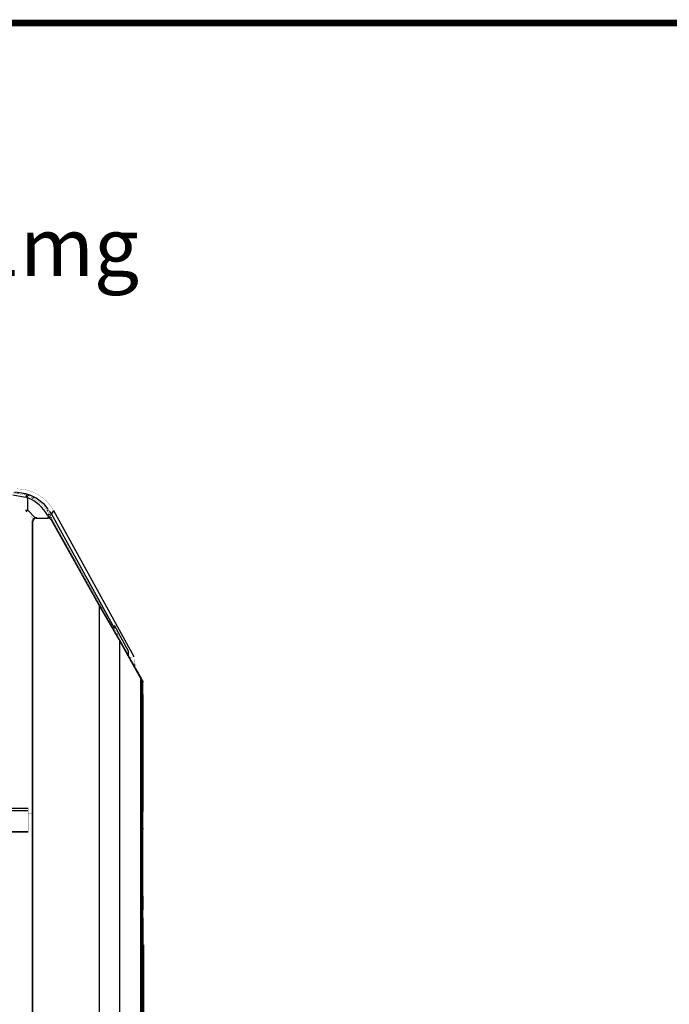
# Model space of a CAD drawing. Units: inches. Extents: x -181 to 204, y -133 to 143.
# Drawn here: x 59 to 98, y 84 to 143 of the extents above; entities that cross this region are included whole.
import ezdxf

# ---------------------------------------------------------------- set-up
doc = ezdxf.new("R2010")
doc.units = ezdxf.units.IN
doc.layers.add('1', color=7, linetype='Continuous')
doc.layers.add('A4', color=7, linetype='Continuous')
doc.styles.add('CONVERTER_11', font='txt.shx', dxfattribs={"width": 0.9})

# ---------------------------------------------------------------- blocks, each defined once
blk = doc.blocks.new('170125_下ベース__63', base_point=(52.82, 184))
at = {"color": 124, "linetype": 'Continuous'}
for p, q in [((238.97, 458.29), (236.34, 458.65)), ((240.16, 457.88), (238.97, 458.29)), ((241.42, 457.25), (240.16, 457.88)), ((243.41, 455.71), (241.42, 457.25)), ((243.51, 455.61), (243.41, 455.71)), ((244.26, 454.59), (243.51, 455.61)), ((245.09, 453.47), (244.61, 454.12)), ((245.57, 454.29), (245.09, 453.47)), ((245.57, 454.29), (264.77, 419.37)), ((245.01, 453.43), (245.09, 453.47)), ((260.13, 426.13), (245.09, 453.47)), ((263.45, 420.68), (260.09, 426.79)), ((260.13, 426.13), (260.09, 426.79)), ((263.5, 419.74), (263.45, 420.68)), ((263.87, 419), (263.85, 419.14)), ((267.15, 331.49), (267.15, 350.49))]:
    blk.add_line(p, q, dxfattribs=at)
at = {"color": 7, "linetype": 'Continuous', "const_width": 0.05}
for points in [[(236.82, 459.46), (238.15, 459.37)], [(238.15, 459.37), (239.45, 459.11)], [(239.45, 459.11), (240.65, 458.7)], [(240.65, 458.7), (240.71, 458.67)], [(240.71, 458.67), (241.9, 458.07)], [(241.9, 458.07), (243, 457.32)], [(243, 457.32), (243.89, 456.53)], [(243.89, 456.53), (243.99, 456.42)], [(243.99, 456.42), (244.85, 455.41)], [(244.85, 455.41), (245.57, 454.29)], [(245.57, 454.29), (264.77, 419.37)], [(260.12, 426.73), (260.09, 426.79)], [(260.15, 426.61), (260.12, 426.73)], [(260.15, 426.07), (260.13, 426.13)], [(260.16, 426.54), (260.15, 426.61)], [(260.19, 425.91), (260.16, 426.54)], [(260.17, 426.02), (260.15, 426.07)], [(260.17, 426.02), (260.19, 425.91)], [(262.83, 420.85), (262.99, 420.89)], [(262.99, 420.89), (263.18, 420.87)], [(263.18, 420.87), (263.35, 420.79)], [(263.35, 420.79), (263.45, 420.68)], [(263.39, 419.87), (263.42, 419.84)], [(263.42, 419.84), (263.5, 419.74)], [(263.71, 419.36), (263.5, 419.74)], [(263.81, 419.2), (263.71, 419.36)], [(263.85, 419.14), (263.81, 419.2)], [(263.85, 419.14), (264.77, 419.37)], [(264.88, 417.21), (264.77, 419.37)], [(266.94, 375.92), (266.9, 376.76)], [(266.9, 375.92), (266.94, 375.92)], [(266.94, 372.06), (266.94, 375.92)], [(266.97, 366.4), (266.94, 372.06)], [(267.05, 360.92), (266.97, 366.4)], [(267.13, 355.8), (267.05, 360.92)], [(267.15, 350.49), (267.13, 355.8)], [(267.15, 350.49), (267.15, 331.49)]]:
    blk.add_lwpolyline(points, dxfattribs=at)
blk = doc.blocks.new('____風防下ベース__64', base_point=(52.82, 184))
blk.add_blockref('170125_下ベース__63', (52.82, 184))
blk = doc.blocks.new('170130_リアレール__65', base_point=(265.09, 377.89))
at = {"color": 124, "linetype": 'Continuous'}
for p, q in [((266.42, 414.39), (266.52, 414.45)), ((266.49, 414.35), (266.55, 414.35)), ((266.89, 413.45), (266.85, 413.45)), ((266.97, 413.52), (266.89, 413.45)), ((266.89, 413.45), (266.99, 413.45)), ((266.99, 413.45), (267.05, 413.45)), ((266.9, 378.17), (266.94, 378.21)), ((266.94, 378.21), (267, 378.35))]:
    blk.add_line(p, q, dxfattribs=at)
at = {"color": 7, "linetype": 'Continuous', "const_width": 0.05}
for points in [[(265.12, 416.8), (265.21, 416.74)], [(265.21, 416.74), (265.12, 416.8)], [(265.21, 416.74), (265.31, 416.61)], [(265.31, 416.61), (265.21, 416.74)], [(266.52, 414.45), (265.31, 416.61)], [(266.52, 414.45), (267.02, 413.55)], [(266.52, 414.45), (266.55, 414.35)], [(266.55, 414.35), (266.55, 414.23)], [(267.04, 413.5), (267.02, 413.55)], [(267.02, 413.55), (267.04, 413.5)], [(267.03, 378.49), (267.05, 413.45)], [(267.04, 413.5), (267.05, 413.45)], [(266.9, 377.91), (266.94, 377.96)], [(266.94, 377.96), (267, 378.09)], [(267, 378.35), (267.03, 378.49)], [(267, 378.09), (267.03, 378.24)], [(267.03, 378.49), (267.03, 378.24)]]:
    blk.add_lwpolyline(points, dxfattribs=at)
at = {"color": 7, "linetype": 'Continuous'}
blk.add_open_spline([(266.55, 414.35), (266.55, 414.36), (266.54, 414.4), (266.53, 414.43), (266.52, 414.45)], degree=3, knots=[0, 0, 0, 0, 0.042079, 0.1015036, 0.1015036, 0.1015036, 0.1015036], dxfattribs=at)
blk = doc.blocks.new('____外レール__66', base_point=(265.09, 377.89))
blk.add_blockref('170130_リアレール__65', (265.09, 377.89))
blk = doc.blocks.new('17_03_06後面カバー__67', base_point=(58.23, 422.76))
at = {"color": 124, "linetype": 'Continuous'}
for p, q in [((78.4, 456.48), (78.1, 456.25)), ((78.62, 456.6), (78.4, 456.48)), ((79.36, 457.1), (79.31, 457.21)), ((80.21, 457.91), (80.29, 457.71)), ((83.58, 458.36), (83.58, 458.5)), ((236.35, 458.5), (236.35, 458.43)), ((239.67, 457.78), (239.69, 457.84)), ((239.69, 457.84), (239.72, 457.91)), ((240.62, 457.21), (240.58, 457.14)), ((75.52, 454.42), (75.71, 454.3)), ((75.92, 454.13), (75.56, 453.62)), ((75.71, 454.3), (75.81, 454.22)), ((75.81, 454.22), (75.92, 454.13)), ((76.65, 455.01), (75.92, 454.13)), ((75.95, 454.08), (75.92, 454.13)), ((244.12, 454.22), (244.01, 454.13)), ((244.28, 454.35), (244.12, 454.22)), ((244.4, 454.42), (244.28, 454.35)), ((75.24, 453.08), (74.78, 452.24)), ((75.43, 453.39), (75.24, 453.08)), ((75.56, 453.62), (75.43, 453.39)), ((244.74, 453.11), (244.84, 453.17))]:
    blk.add_line(p, q, dxfattribs=at)
at = {"color": 7, "linetype": 'Continuous', "const_width": 0.05}
for points in [[(77.15, 456.15), (78.13, 456.88)], [(78.13, 456.88), (79.17, 457.47)], [(79.17, 457.47), (79.22, 457.49)], [(79.17, 457.47), (79.22, 457.49)], [(79.22, 457.49), (79.35, 457.56)], [(79.22, 457.49), (79.35, 457.56)], [(79.35, 457.56), (79.48, 457.62)], [(79.35, 457.56), (79.48, 457.62)], [(79.48, 457.62), (79.64, 457.69)], [(79.48, 457.62), (79.64, 457.69)], [(79.64, 457.69), (79.75, 457.73)], [(79.64, 457.69), (79.75, 457.73)], [(79.75, 457.73), (79.91, 457.8)], [(79.75, 457.73), (79.91, 457.8)], [(79.91, 457.8), (80.21, 457.91)], [(79.91, 457.8), (80.21, 457.91)], [(80.21, 457.91), (81.87, 458.35)], [(81.87, 458.35), (83.58, 458.5)], [(84.14, 458.5), (83.58, 458.5)], [(235.86, 458.5), (236.35, 458.5)], [(236.35, 458.5), (238.06, 458.35)], [(238.06, 458.35), (239.72, 457.91)], [(239.72, 457.91), (240.02, 457.8)], [(239.72, 457.91), (240.02, 457.8)], [(240.02, 457.8), (240.18, 457.73)], [(240.02, 457.8), (240.18, 457.73)], [(240.18, 457.73), (240.29, 457.69)], [(240.18, 457.73), (240.29, 457.69)], [(240.29, 457.69), (240.44, 457.62)], [(240.29, 457.69), (240.44, 457.62)], [(240.44, 457.62), (240.57, 457.56)], [(240.44, 457.62), (240.57, 457.56)], [(240.57, 457.56), (240.71, 457.5)], [(240.57, 457.56), (240.71, 457.5)], [(240.71, 457.5), (240.75, 457.47)], [(240.75, 457.47), (241.8, 456.88)], [(241.8, 456.88), (242.76, 456.16)], [(75.52, 454.42), (75.18, 453.91)], [(75.52, 454.42), (76.29, 455.34)], [(76.29, 455.34), (76.51, 455.57)], [(76.51, 455.57), (77.15, 456.15)], [(242.76, 456.16), (243.42, 455.57)], [(243.42, 455.57), (243.64, 455.34)], [(243.64, 455.34), (244.4, 454.42)], [(244.77, 453.89), (244.4, 454.42)], [(74.82, 453.32), (59.15, 424.82)], [(75.18, 453.91), (74.86, 453.39)], [(245.07, 453.39), (244.77, 453.89)], [(245.11, 453.32), (260.82, 424.75)], [(66.21, 437.67), (63.4, 432.55)], [(63.4, 432.55), (59.11, 424.75)], [(58.25, 422.78), (58.54, 423.56)], [(58.54, 423.56), (58.6, 423.7)], [(58.6, 423.7), (59.11, 424.75)], [(59.11, 424.75), (59.15, 424.82)], [(260.82, 424.75), (261.33, 423.7)], [(261.33, 423.7), (261.39, 423.56)], [(261.39, 423.56), (261.53, 423.17)]]:
    blk.add_lwpolyline(points, dxfattribs=at)
for points in [[(79.75, 457.38, 0.320869), (79.17, 457.47, 0.320869)], [(240.75, 457.47, 0.320785), (240.18, 457.38, 0.320785)], [(74.86, 453.39, 0.002123), (74.82, 453.32, 0.002123)], [(245.11, 453.32, 0.002123), (245.07, 453.39, 0.002123)]]:
    blk.add_lwpolyline(points, format="xyb", dxfattribs=at)
at = {"color": 124, "linetype": 'Continuous'}
for points, knots in [([(79.31, 457.21), (79.29, 457.25), (79.26, 457.32), (79.21, 457.4), (79.18, 457.45), (79.17, 457.47), (79.17, 457.47)], [0, 0, 0, 0, 0.1222133, 0.2282451, 0.2861142, 0.2943812, 0.2943812, 0.2943812, 0.2943812]), ([(240.75, 457.47), (240.75, 457.47), (240.74, 457.45), (240.72, 457.4), (240.67, 457.32), (240.64, 457.25), (240.62, 457.21)], [0, 0, 0, 0, 0.008267, 0.0661357, 0.1721669, 0.2943795, 0.2943795, 0.2943795, 0.2943795]), ([(75.24, 453.08), (75.2, 453.1), (75.13, 453.14), (75.03, 453.2), (74.94, 453.25), (74.88, 453.28), (74.84, 453.31), (74.82, 453.31), (74.82, 453.32)], [0, 0, 0, 0, 0.1259519, 0.2425586, 0.3436003, 0.4294817, 0.4759172, 0.4825509, 0.4825509, 0.4825509, 0.4825509]), ([(245.11, 453.32), (245.11, 453.31), (245.09, 453.3), (245.03, 453.27), (244.95, 453.23), (244.88, 453.19), (244.84, 453.17)], [0, 0, 0, 0, 0.0086803, 0.0694425, 0.1807596, 0.3086589, 0.3086589, 0.3086589, 0.3086589]), ([(59.32, 424.64), (59.29, 424.65), (59.23, 424.68), (59.16, 424.72), (59.12, 424.74), (59.11, 424.75), (59.11, 424.75)], [0, 0, 0, 0, 0.1032163, 0.1885522, 0.2335627, 0.2399928, 0.2399928, 0.2399928, 0.2399928]), ([(260.82, 424.75), (260.82, 424.75), (260.81, 424.75), (260.79, 424.73), (260.74, 424.71), (260.71, 424.69), (260.69, 424.68)], [0, 0, 0, 0, 0.0037143, 0.0297148, 0.0809134, 0.1464508, 0.1464508, 0.1464508, 0.1464508])]:
    blk.add_open_spline(points, degree=3, knots=knots, dxfattribs=at)
blk = doc.blocks.new('____後面カバー__68', base_point=(58.23, 422.76))
blk.add_blockref('17_03_06後面カバー__67', (58.23, 422.76))
blk = doc.blocks.new('トップガラス_1__69', base_point=(79.58, 381.57))
at = {"color": 7, "linetype": 'Continuous', "const_width": 0.05}
for points in [[(80.5, 381.6), (79.6, 381.6)], [(240.4, 381.6), (239.5, 381.6)]]:
    blk.add_lwpolyline(points, dxfattribs=at)
blk = doc.blocks.new('170206_トップガラスフレーム__70', base_point=(79.58, 377.26))
at = {"color": 124, "linetype": 'Continuous'}
for p, q in [((239.5, 383.09), (80.5, 383.09)), ((80.5, 382.58), (239.5, 382.58)), ((239.5, 377.48), (80.5, 377.48))]:
    blk.add_line(p, q, dxfattribs=at)
at = {"color": 7, "linetype": 'Continuous', "const_width": 0.05}
for points in [[(80.5, 383.13), (79.6, 383.1)], [(79.6, 383.1), (80.5, 383.13)], [(80.5, 381.8), (79.6, 381.8)], [(80.5, 383.13), (239.5, 383.13)], [(80.5, 382.58), (80.5, 383.09)], [(80.5, 377.48), (80.5, 382.58)], [(239.5, 383.13), (240.4, 383.12)], [(240.4, 383.12), (239.5, 383.13)], [(239.5, 383.09), (239.5, 382.58)], [(239.5, 377.48), (239.5, 382.58)], [(240.4, 381.8), (239.5, 381.8)], [(80.5, 377.28), (80.5, 377.48)], [(80.5, 377.28), (239.5, 377.28)], [(239.5, 377.48), (239.5, 377.28)]]:
    blk.add_lwpolyline(points, dxfattribs=at)
blk = doc.blocks.new('_-2トップガラスユニット__71', base_point=(79.58, 377.26))
for name, p in [('170206_トップガラスフレーム__70', (79.58, 377.26)), ('トップガラス_1__69', (79.58, 381.57))]:
    blk.add_blockref(name, p)
blk = doc.blocks.new('170206_トップガラス取手__72', base_point=(80.48, 212.91))
at = {"color": 124, "linetype": 'Continuous'}
for p, q in [((80.5, 222.82), (239.5, 222.82)), ((138.5, 220.02), (138.5, 219.52)), ((180.5, 221.02), (139.5, 221.02)), ((139.5, 220.54), (139.5, 221.02)), ((180.5, 219.02), (139.5, 219.02)), ((139.5, 218.52), (139.5, 219.02)), ((145.67, 219.66), (145.67, 220.16)), ((174.34, 219.66), (174.34, 220.16)), ((180.5, 221.02), (180.5, 220.52)), ((180.5, 219.02), (180.5, 218.52)), ((181.5, 219.52), (181.5, 220.02)), ((139.5, 218.52), (180.5, 218.52)), ((82.72, 213.52), (82.3, 213.52)), ((82.3, 213.01), (82.72, 213.01)), ((237.7, 213.52), (237.39, 213.52)), ((237.39, 213.01), (237.7, 213.01))]:
    blk.add_line(p, q, dxfattribs=at)
at = {"color": 7, "linetype": 'Continuous', "const_width": 0.05}
for points in [[(239.5, 223.01), (80.5, 223.01)], [(80.5, 222.82), (80.5, 223.01)], [(80.5, 214.89), (80.5, 222.82)], [(239.5, 223.01), (239.5, 222.82)], [(239.5, 214.89), (239.5, 222.82)], [(139.02, 220.22), (138.98, 220.02)], [(138.98, 220.02), (139, 219.54)], [(139.04, 219.33), (139, 219.54)], [(139.18, 220.43), (139.07, 220.24)], [(139.29, 220.48), (139.18, 220.43)], [(139.33, 220.52), (139.29, 220.48)], [(139.5, 220.54), (139.33, 220.52)], [(139.97, 220.58), (139.5, 220.54)], [(141.26, 220.61), (139.97, 220.58)], [(141.4, 220.62), (141.26, 220.61)], [(143.51, 220.64), (141.4, 220.62)], [(145.69, 220.65), (143.51, 220.64)], [(174.31, 220.65), (145.69, 220.65)], [(178.52, 220.62), (174.31, 220.65)], [(179.95, 220.58), (178.52, 220.62)], [(180.04, 220.58), (179.95, 220.58)], [(180.5, 220.52), (180.04, 220.58)], [(180.68, 220.52), (180.5, 220.52)], [(180.71, 220.48), (180.68, 220.52)], [(180.83, 220.43), (180.71, 220.48)], [(180.94, 220.24), (180.83, 220.43)], [(181, 220.04), (180.98, 220.22)], [(180.99, 219.39), (181, 219.52)], [(181, 219.52), (181, 220.04)], [(82.72, 212.94), (82.3, 212.94)], [(237.7, 212.94), (237.39, 212.94)]]:
    blk.add_lwpolyline(points, dxfattribs=at)
at = {"color": 124, "linetype": 'Continuous'}
for points, knots in [([(139.5, 221.02), (139.41, 221.01), (139.24, 221), (139, 220.89), (138.79, 220.73), (138.63, 220.52), (138.52, 220.28), (138.51, 220.1), (138.5, 220.02)], [0, 0, 0, 0, 0.261052, 0.522098, 0.783136, 1.044163, 1.305182, 1.566195, 1.566195, 1.566195, 1.566195]), ([(138.5, 220.02), (138.54, 220.02), (138.63, 220.02), (138.75, 220.02), (138.85, 220.02), (138.92, 220.02), (138.96, 220.02), (138.98, 220.02), (138.98, 220.02)], [0, 0, 0, 0, 0.1294098, 0.2500035, 0.3535661, 0.433046, 0.4714619, 0.4769499, 0.4769499, 0.4769499, 0.4769499]), ([(138.5, 219.52), (138.54, 219.52), (138.63, 219.52), (138.75, 219.52), (138.85, 219.52), (138.93, 219.53), (138.98, 219.54), (139, 219.54), (139, 219.54)], [0, 0, 0, 0, 0.1294098, 0.2500035, 0.3550337, 0.445215, 0.4947131, 0.5017842, 0.5017842, 0.5017842, 0.5017842]), ([(138.5, 219.52), (138.51, 219.43), (138.52, 219.25), (138.63, 219.01), (138.79, 218.8), (139, 218.64), (139.24, 218.54), (139.41, 218.52), (139.5, 218.52)], [0, 0, 0, 0, 0.261013, 0.522032, 0.783059, 1.044097, 1.305143, 1.566195, 1.566195, 1.566195, 1.566195]), ([(145.67, 220.16), (145.23, 220.16), (144.37, 220.16), (143.25, 220.15), (142.33, 220.15), (141.61, 220.14), (140.96, 220.13), (140.39, 220.12), (139.92, 220.1), (139.54, 220.09), (139.26, 220.07), (139.08, 220.07), (139, 220.03), (138.98, 220.02)], [0, 0, 0, 0, 1.317035, 2.574416, 3.357464, 4.079689, 4.732352, 5.303443, 5.782916, 6.164993, 6.443422, 6.618374, 6.696758, 6.696758, 6.696758, 6.696758]), ([(145.67, 219.66), (145.23, 219.66), (144.37, 219.66), (143.13, 219.65), (141.99, 219.64), (141, 219.63), (140.18, 219.61), (139.61, 219.59), (139.24, 219.57), (139.07, 219.55), (139, 219.54)], [0, 0, 0, 0, 1.317035, 2.574416, 3.726725, 4.732351, 5.55499, 6.164987, 6.456477, 6.668577, 6.668577, 6.668577, 6.668577]), ([(139.03, 219.37), (139.06, 219.32), (139.1, 219.21), (139.22, 219.1), (139.35, 219.04), (139.45, 219.03), (139.5, 219.02)], [0, 0, 0, 0, 0.1784994, 0.3290984, 0.4758246, 0.6225544, 0.6225544, 0.6225544, 0.6225544]), ([(139.04, 219.33), (139.06, 219.29), (139.11, 219.2), (139.22, 219.1), (139.35, 219.04), (139.45, 219.03), (139.5, 219.02)], [0, 0, 0, 0, 0.1467138, 0.293434, 0.4401602, 0.58689, 0.58689, 0.58689, 0.58689]), ([(145.69, 219.16), (145.28, 219.15), (144.49, 219.15), (143.33, 219.15), (142.28, 219.14), (141.35, 219.12), (140.6, 219.11), (140.07, 219.09), (139.72, 219.07), (139.57, 219.04), (139.5, 219.02)], [0, 0, 0, 0, 1.222961, 2.390529, 3.460531, 4.394326, 5.158205, 5.724631, 5.995601, 6.194545, 6.194545, 6.194545, 6.194545]), ([(145.69, 220.65), (145.69, 220.65), (145.69, 220.64), (145.68, 220.59), (145.67, 220.51), (145.67, 220.41), (145.67, 220.29), (145.67, 220.21), (145.67, 220.16)], [0, 0, 0, 0, 0.0066449, 0.0531592, 0.140006, 0.2435025, 0.3632277, 0.4923231, 0.4923231, 0.4923231, 0.4923231]), ([(145.67, 219.66), (145.67, 219.62), (145.67, 219.54), (145.67, 219.42), (145.67, 219.31), (145.68, 219.23), (145.69, 219.18), (145.69, 219.16), (145.69, 219.16)], [0, 0, 0, 0, 0.1296893, 0.2511557, 0.3577991, 0.4508815, 0.5023201, 0.5096685, 0.5096685, 0.5096685, 0.5096685]), ([(174.34, 220.16), (174.34, 220.21), (174.34, 220.29), (174.33, 220.41), (174.33, 220.51), (174.32, 220.59), (174.32, 220.64), (174.31, 220.65), (174.31, 220.65)], [0, 0, 0, 0, 0.1290953, 0.2488205, 0.3523171, 0.4391638, 0.4856782, 0.4923231, 0.4923231, 0.4923231, 0.4923231]), ([(174.31, 219.16), (174.31, 219.16), (174.32, 219.18), (174.32, 219.23), (174.33, 219.31), (174.33, 219.42), (174.34, 219.54), (174.34, 219.62), (174.34, 219.66)], [0, 0, 0, 0, 0.0073484, 0.0587869, 0.1518694, 0.2585128, 0.3799791, 0.5096685, 0.5096685, 0.5096685, 0.5096685]), ([(180.5, 219.02), (180.44, 219.04), (180.28, 219.07), (179.94, 219.09), (179.4, 219.11), (178.65, 219.12), (177.73, 219.14), (176.67, 219.15), (175.52, 219.15), (174.72, 219.15), (174.31, 219.16)], [0, 0, 0, 0, 0.198944, 0.469914, 1.03634, 1.800219, 2.734015, 3.804016, 4.971584, 6.194545, 6.194545, 6.194545, 6.194545]), ([(181, 220.04), (180.93, 220.05), (180.77, 220.07), (180.39, 220.09), (179.82, 220.11), (179.01, 220.13), (178.01, 220.14), (176.88, 220.15), (175.63, 220.16), (174.78, 220.16), (174.34, 220.16)], [0, 0, 0, 0, 0.2121, 0.50359, 1.113587, 1.936227, 2.941852, 4.094162, 5.351542, 6.668577, 6.668577, 6.668577, 6.668577]), ([(181, 219.52), (180.93, 219.54), (180.77, 219.57), (180.39, 219.59), (179.82, 219.61), (179.01, 219.63), (178.01, 219.64), (176.88, 219.65), (175.63, 219.66), (174.78, 219.66), (174.34, 219.66)], [0, 0, 0, 0, 0.214066, 0.505855, 1.115851, 1.938491, 2.944117, 4.096426, 5.353806, 6.670842, 6.670842, 6.670842, 6.670842]), ([(181.5, 220.02), (181.5, 220.1), (181.48, 220.28), (181.38, 220.52), (181.22, 220.73), (181.01, 220.89), (180.76, 221), (180.59, 221.01), (180.5, 221.02)], [0, 0, 0, 0, 0.261013, 0.522032, 0.783059, 1.044097, 1.305143, 1.566195, 1.566195, 1.566195, 1.566195]), ([(180.5, 218.52), (180.59, 218.52), (180.76, 218.54), (181.01, 218.64), (181.22, 218.8), (181.38, 219.01), (181.48, 219.25), (181.5, 219.43), (181.5, 219.52)], [0, 0, 0, 0, 0.261052, 0.522098, 0.783136, 1.044163, 1.305182, 1.566195, 1.566195, 1.566195, 1.566195]), ([(180.5, 219.02), (180.55, 219.03), (180.65, 219.04), (180.79, 219.1), (180.91, 219.22), (180.96, 219.33), (180.99, 219.39)], [0, 0, 0, 0, 0.1467299, 0.2934562, 0.447635, 0.6513473, 0.6513473, 0.6513473, 0.6513473]), ([(180.5, 219.02), (180.55, 219.03), (180.65, 219.04), (180.78, 219.1), (180.9, 219.2), (180.94, 219.29), (180.96, 219.33)], [0, 0, 0, 0, 0.1467299, 0.2934562, 0.4401765, 0.5868905, 0.5868905, 0.5868905, 0.5868905]), ([(181, 220.04), (181, 220.04), (181.02, 220.04), (181.07, 220.03), (181.15, 220.02), (181.26, 220.02), (181.38, 220.02), (181.46, 220.02), (181.5, 220.02)], [0, 0, 0, 0, 0.0070712, 0.0565693, 0.1467506, 0.2517807, 0.3723744, 0.5017842, 0.5017842, 0.5017842, 0.5017842]), ([(181, 219.52), (181, 219.52), (181.02, 219.52), (181.07, 219.52), (181.15, 219.52), (181.26, 219.52), (181.38, 219.52), (181.46, 219.52), (181.5, 219.52)], [0, 0, 0, 0, 0.0069386, 0.0555085, 0.1451306, 0.2501397, 0.3707333, 0.5001431, 0.5001431, 0.5001431, 0.5001431])]:
    blk.add_open_spline(points, degree=3, knots=knots, dxfattribs=at)
at = {"color": 7, "linetype": 'Continuous'}
for points, knots in [([(139.5, 220.54), (139.46, 220.54), (139.37, 220.53), (139.25, 220.48), (139.14, 220.4), (139.06, 220.29), (139.01, 220.16), (138.99, 220.07), (138.98, 220.02)], [0, 0, 0, 0, 0.1305258, 0.2610491, 0.3915679, 0.5220816, 0.6560033, 0.807445, 0.807445, 0.807445, 0.807445]), ([(139, 219.54), (139, 219.51), (139.01, 219.45), (139.02, 219.4), (139.03, 219.37)], [0, 0, 0, 0, 0.0871417, 0.1742842, 0.1742842, 0.1742842, 0.1742842]), ([(145.69, 220.65), (145.28, 220.65), (144.49, 220.65), (143.33, 220.65), (142.28, 220.64), (141.35, 220.62), (140.6, 220.61), (140.07, 220.59), (139.72, 220.57), (139.57, 220.55), (139.5, 220.54)], [0, 0, 0, 0, 1.222961, 2.390529, 3.460531, 4.394326, 5.158205, 5.724631, 5.9953, 6.192251, 6.192251, 6.192251, 6.192251]), ([(180.5, 220.52), (180.44, 220.54), (180.28, 220.57), (179.94, 220.59), (179.4, 220.61), (178.65, 220.62), (177.73, 220.64), (176.67, 220.65), (175.52, 220.65), (174.72, 220.65), (174.31, 220.65)], [0, 0, 0, 0, 0.198944, 0.469914, 1.03634, 1.800219, 2.734015, 3.804016, 4.971584, 6.194545, 6.194545, 6.194545, 6.194545]), ([(181, 220.04), (181, 220.09), (180.99, 220.17), (180.94, 220.29), (180.86, 220.4), (180.75, 220.48), (180.63, 220.53), (180.55, 220.53), (180.5, 220.52)], [0, 0, 0, 0, 0.1305066, 0.2610158, 0.3915295, 0.5220483, 0.6517804, 0.7812102, 0.7812102, 0.7812102, 0.7812102]), ([(180.96, 219.33), (180.97, 219.36), (181, 219.43), (181, 219.49), (181, 219.52)], [0, 0, 0, 0, 0.0980036, 0.196006, 0.196006, 0.196006, 0.196006])]:
    blk.add_open_spline(points, degree=3, knots=knots, dxfattribs=at)
at = {"color": 124, "linetype": 'Continuous'}
for points in [[(174.34, 220.16), (169.56, 220.17), (160, 220.17), (150.45, 220.17), (145.67, 220.16)], [(174.34, 219.66), (169.56, 219.67), (160, 219.67), (150.45, 219.67), (145.67, 219.66)], [(174.31, 219.16), (169.54, 219.16), (160, 219.16), (150.46, 219.16), (145.69, 219.16)]]:
    blk.add_open_spline(points, degree=3, dxfattribs=at)
at = {"color": 7, "linetype": 'Continuous'}
blk.add_open_spline([(174.31, 220.65), (169.54, 220.66), (160, 220.66), (150.46, 220.66), (145.69, 220.65)], degree=3, dxfattribs=at)
blk = doc.blocks.new('170206_トップガラスフレーム3__73', base_point=(79.58, 296.36))
at = {"color": 124, "linetype": 'Continuous'}
for p, q in [((239.5, 302.19), (80.5, 302.19)), ((80.5, 301.68), (239.5, 301.68)), ((239.5, 296.58), (80.5, 296.58))]:
    blk.add_line(p, q, dxfattribs=at)
at = {"color": 7, "linetype": 'Continuous', "const_width": 0.05}
for points in [[(80.5, 302.23), (79.6, 302.2)], [(79.6, 302.2), (80.5, 302.23)], [(80.5, 302.23), (239.5, 302.23)], [(80.5, 301.68), (80.5, 302.19)], [(80.5, 296.58), (80.5, 301.68)], [(239.5, 302.23), (240.4, 302.22)], [(240.4, 302.22), (239.5, 302.23)], [(239.5, 302.19), (239.5, 301.68)], [(239.5, 296.58), (239.5, 301.68)], [(80.5, 300.9), (79.6, 300.9)], [(240.4, 300.9), (239.5, 300.9)], [(80.5, 296.38), (80.5, 296.58)], [(239.5, 296.58), (239.5, 296.38)], [(80.5, 296.38), (239.5, 296.38)]]:
    blk.add_lwpolyline(points, dxfattribs=at)
blk = doc.blocks.new('トップガラス_1_1__74', base_point=(79.58, 300.67))
at = {"color": 7, "linetype": 'Continuous', "const_width": 0.05}
for points in [[(80.5, 300.7), (79.6, 300.7)], [(240.4, 300.7), (239.5, 300.7)]]:
    blk.add_lwpolyline(points, dxfattribs=at)
blk = doc.blocks.new('_-3トップガラスユニット_1__75', base_point=(79.58, 212.91))
for name, p in [('170206_トップガラスフレーム3__73', (79.58, 296.36)), ('トップガラス_1_1__74', (79.58, 300.67)), ('170206_トップガラス取手__72', (80.48, 212.91))]:
    blk.add_blockref(name, p)
blk = doc.blocks.new('____トップガラスユニット__76', base_point=(79.58, 212.91))
for name, p in [('_-2トップガラスユニット__71', (79.58, 377.26)), ('_-3トップガラスユニット_1__75', (79.58, 212.91))]:
    blk.add_blockref(name, p)
blk = doc.blocks.new('170306_上ベースカバーR__80', base_point=(237.68, 196.07))
at = {"color": 124, "linetype": 'Continuous'}
for p, q in [((241.4, 452.66), (241.4, 452.46)), ((241.4, 452.46), (244.3, 452.46)), ((244.3, 452.46), (244.3, 452.66)), ((245, 452.05), (245.18, 452.15)), ((245, 452.05), (256.56, 431.44)), ((240.6, 451.66), (240.4, 451.66)), ((240.6, 215.09), (240.6, 451.66)), ((256.56, 431.44), (256.74, 431.54)), ((256.56, 196.6), (256.56, 431.44)), ((256.56, 431.44), (261.38, 423.1)), ((261.38, 423.1), (261.42, 423.18)), ((261.38, 196.6), (261.38, 423.1)), ((261.38, 423.1), (266.43, 414.09)), ((266.43, 414.09), (266.47, 414.19)), ((266.43, 196.6), (266.43, 414.09)), ((266.43, 414.09), (266.74, 413.65)), ((266.74, 413.65), (266.75, 413.69)), ((266.74, 196.6), (266.74, 413.65)), ((266.76, 413.62), (266.74, 413.65)), ((266.76, 411.46), (266.76, 413.62)), ((266.79, 410.32), (266.79, 198.4))]:
    blk.add_line(p, q, dxfattribs=at)
at = {"color": 7, "linetype": 'Continuous', "const_width": 0.05}
for points in [[(240.4, 451.66), (240.48, 452.04)], [(240.4, 451.66), (240.48, 452.04)], [(240.44, 451.95), (240.4, 451.66)], [(240.4, 451.66), (240.44, 451.95)], [(240.48, 452.04), (240.44, 451.95)], [(240.48, 452.04), (240.44, 451.95)], [(240.48, 452.04), (240.85, 452.49)], [(240.48, 452.04), (240.69, 452.37)], [(240.69, 452.37), (240.48, 452.04)], [(240.57, 452.22), (240.48, 452.04)], [(240.85, 452.49), (240.57, 452.22)], [(240.6, 452.44), (240.6, 452.26)], [(240.69, 452.37), (241.02, 452.59)], [(241.02, 452.59), (240.69, 452.37)], [(241.11, 452.62), (240.85, 452.49)], [(241.11, 452.62), (240.85, 452.49)], [(241.02, 452.59), (241.4, 452.66)], [(241.4, 452.66), (241.02, 452.59)], [(241.4, 452.66), (241.11, 452.62)], [(241.4, 452.66), (241.11, 452.62)], [(241.4, 452.66), (244.3, 452.66)], [(245.18, 452.15), (256.74, 431.54)], [(240.4, 215.09), (240.4, 451.66)], [(256.74, 431.54), (261.42, 423.18)], [(261.42, 423.18), (266.47, 414.19)], [(266.47, 414.19), (266.72, 413.75)], [(266.75, 413.69), (266.72, 413.75)], [(266.75, 413.69), (266.74, 413.65)], [(266.76, 411.46), (266.76, 413.62)], [(266.77, 411.14), (266.76, 411.46)], [(266.77, 410.85), (266.77, 411.14)], [(266.78, 410.53), (266.77, 410.85)], [(266.79, 410.32), (266.78, 410.53)], [(266.79, 198.4), (266.79, 410.32)]]:
    blk.add_lwpolyline(points, dxfattribs=at)
blk.add_lwpolyline([(245.18, 452.15, 0.271266), (244.3, 452.66, 0.271266)], format="xyb", dxfattribs=at)
at = {"color": 124, "linetype": 'Continuous'}
for centre, start, end in [((241.4, 451.66), 90, 180), ((244.3, 451.66), 29.2914, 90)]:
    blk.add_arc(centre, 0.8, start, end, dxfattribs=at)
blk.add_open_spline([(266.76, 413.62), (266.76, 413.63), (266.74, 413.65), (266.75, 413.68), (266.75, 413.69)], degree=3, knots=[0, 0, 0, 0, 0.03891507, 0.07981905, 0.07981905, 0.07981905, 0.07981905], dxfattribs=at)
blk = doc.blocks.new('____ベースカバー__82', base_point=(53, 196.07))
blk.add_blockref('170306_上ベースカバーR__80', (237.68, 196.07))
blk = doc.blocks.new('170130_上ベース__83', base_point=(53.08, 196.6))
at = {"color": 124, "linetype": 'Continuous'}
for p, q in [((235.86, 458), (238.9, 457.5)), ((238.91, 457.69), (238.94, 457.64)), ((238.94, 457.64), (238.99, 457.58)), ((239.07, 457.79), (238.99, 457.91)), ((238.99, 457.58), (239.05, 457.53)), ((239.06, 457.73), (239.04, 457.67)), ((239.04, 457.67), (239.04, 457.6)), ((239.04, 457.6), (239.05, 457.53)), ((239.05, 457.53), (239.12, 457.47)), ((239.07, 457.79), (239.06, 457.73)), ((239.07, 457.79), (239.14, 457.78)), ((239.12, 457.47), (239.21, 457.42)), ((239.14, 457.78), (239.2, 457.77)), ((239.2, 457.77), (239.33, 457.72)), ((239.21, 457.42), (239.3, 457.37)), ((239.26, 457.86), (239.22, 457.91)), ((239.3, 457.8), (239.26, 457.86)), ((239.33, 457.72), (239.3, 457.8)), ((239.3, 457.37), (239.4, 457.31)), ((239.36, 457.6), (239.33, 457.72)), ((239.37, 457.53), (239.36, 457.6)), ((239.39, 457.42), (239.37, 457.53)), ((239.4, 457.31), (239.39, 457.42)), ((239.4, 454.35), (239.4, 457.31)), ((238.9, 454.35), (239.4, 454.35)), ((239.4, 454.35), (239.05, 453.99)), ((239.4, 454.35), (241.11, 452.64)), ((241.11, 452.64), (241.08, 452.61)), ((241.11, 452.64), (241.11, 452.6)), ((241.11, 452.64), (241.25, 452.64)), ((244.58, 453.39), (244.15, 453.14)), ((244.15, 453.14), (244.4, 452.69)), ((244.74, 452.58), (244.4, 452.94)), ((244.82, 452.5), (244.74, 452.58)), ((245.08, 452.51), (244.95, 452.44)), ((261.47, 423.13), (261.16, 423.65)), ((261.5, 423.19), (261.47, 423.13)), ((266.4, 414.34), (261.47, 423.13)), ((266.75, 413.67), (266.84, 413.71)), ((266.9, 413.47), (266.78, 413.47))]:
    blk.add_line(p, q, dxfattribs=at)
at = {"color": 7, "linetype": 'Continuous', "const_width": 0.05}
for points in [[(235.86, 458.5), (239.12, 457.94)], [(238.91, 457.79), (238.9, 457.74)], [(238.9, 454.35), (238.9, 457.74)], [(238.9, 457.74), (238.91, 457.69)], [(238.95, 457.88), (238.92, 457.84)], [(238.95, 457.88), (238.92, 457.84)], [(239.03, 457.93), (238.99, 457.91)], [(239.07, 457.94), (239.03, 457.93)], [(239.07, 457.94), (239.03, 457.93)], [(239.17, 457.93), (239.12, 457.94)], [(239.22, 457.91), (239.17, 457.93)], [(239.05, 453.99), (240.68, 452.36)], [(244.42, 453.02), (244.4, 452.94)], [(244.4, 452.94), (244.4, 452.64)], [(244.52, 453.12), (244.42, 453.02)], [(244.6, 453.14), (244.55, 453.14)], [(244.58, 453.39), (244.78, 453.04)], [(244.68, 453.13), (244.6, 453.14)], [(244.78, 453.04), (244.68, 453.13)], [(245.08, 452.51), (244.78, 453.04)], [(258.11, 429.28), (245.08, 452.51)], [(261.5, 423.23), (258.11, 429.28)], [(266.38, 414.54), (261.5, 423.23)], [(266.38, 414.54), (266.84, 413.71)], [(266.39, 414.49), (266.4, 414.44)], [(266.4, 414.44), (266.4, 414.34)], [(266.9, 413.47), (266.9, 198.4)]]:
    blk.add_lwpolyline(points, dxfattribs=at)
for points in [[(244.58, 453.39, 0.182599), (239.17, 457.93, 0.182599)], [(238.9, 454.35, 0.198912), (239.05, 453.99, 0.198912)], [(266.9, 413.47, 0.128508), (266.84, 413.71, 0.128508)]]:
    blk.add_lwpolyline(points, format="xyb", dxfattribs=at)
at = {"color": 124, "linetype": 'Continuous'}
blk.add_arc((235.86, 448.5), 9.5, 29.2914, 68.1115, dxfattribs=at)
blk = doc.blocks.new('____風防上ベース__89', base_point=(53.08, 196.1))
blk.add_blockref('170130_上ベース__83', (53.08, 196.6))
blk = doc.blocks.new('_新タイプ_風防__102', base_point=(30.5, 184))
for name, p in [('____風防下ベース__64', (52.82, 184)), ('____風防上ベース__89', (53.08, 196.1)), ('____後面カバー__68', (58.23, 422.76)), ('____ベースカバー__82', (53, 196.07)), ('____外レール__66', (265.09, 377.89)), ('____トップガラスユニット__76', (79.58, 212.91))]:
    blk.add_blockref(name, p)
blk = doc.blocks.new('a2__103', base_point=(30.5, 184))
blk.add_blockref('_新タイプ_風防__102', (30.5, 184))
blk = doc.blocks.new('上ケース__113', base_point=(54.36, 101))
at = {"color": 124, "linetype": 'Continuous'}
for p in [(264.89, 417.33), (264.99, 417)]:
    blk.add_line(p, (264.99, 417.48), dxfattribs=at)
at = {"color": 7, "linetype": 'Continuous', "const_width": 0.05}
for points in [[(264.57, 417.99), (264.5, 418)], [(264.63, 417.98), (264.57, 417.99)], [(264.69, 417.96), (264.63, 417.98)], [(264.75, 417.93), (264.69, 417.96)], [(264.81, 417.88), (264.75, 417.93)], [(264.88, 417.81), (264.81, 417.88)], [(264.97, 417.65), (264.88, 417.81)], [(264.99, 417.48), (264.97, 417.65)], [(264.99, 417), (264.99, 417.48)]]:
    blk.add_lwpolyline(points, dxfattribs=at)
blk = doc.blocks.new('上ケースユニット__114', base_point=(54.36, 101))
blk.add_blockref('上ケース__113', (54.36, 101))
blk = doc.blocks.new('GX-A本体__115', base_point=(49.2, 101))
blk.add_blockref('上ケースユニット__114', (54.36, 101))
blk = doc.blocks.new('__全体_Rあり_タップ下穴あり___116', base_point=(49.2, 101))
blk.add_blockref('GX-A本体__115', (49.2, 101))
blk = doc.blocks.new('a1__117', base_point=(30.5, 101))
for name, p in [('a2__103', (30.5, 184)), ('__全体_Rあり_タップ下穴あり___116', (49.2, 101))]:
    blk.add_blockref(name, p)
blk = doc.blocks.new('上面2', base_point=(160, 252.24))
blk.add_blockref('a1__117', (30.5, 101))
blk = doc.blocks.new('TOP', base_point=(11.531, 4.239))
at = {"layer": 'A4', "color": 7, "linetype": 'Continuous', "const_width": 0.4}
blk.add_lwpolyline([(-180.969, 142.692), (204.031, 142.692)], dxfattribs=at)
blk = doc.blocks.new('1__345', base_point=(99985.769, 101757.108))
blk.add_blockref('TOP', (11.531, 4.239))
blk = doc.blocks.new('A3図面枠', base_point=(-204.231, -142.892))
at = {"layer": '1'}
blk.add_blockref('1__345', (99985.769, 101757.108), dxfattribs=at)
at = {"layer": '1', "color": 2, "insert": (12.204, 126.478), "char_height": 3.5, "attachment_point": 7, "line_spacing_factor": 1.320528, "style": 'CONVERTER_11'}
blk.add_mtext('●GX-AE,GX/GF-A_0.1mg', dxfattribs=at)

msp = doc.modelspace()

# ---------------------------------------------------------------- block references
msp.add_blockref('A3図面枠', (-204.231, -142.892))
at = {"xscale": 0.25, "yscale": 0.25, "zscale": 0.25}
msp.add_blockref('上面2', (40, 63.059), dxfattribs=at)

doc.saveas('drawing.dxf')
